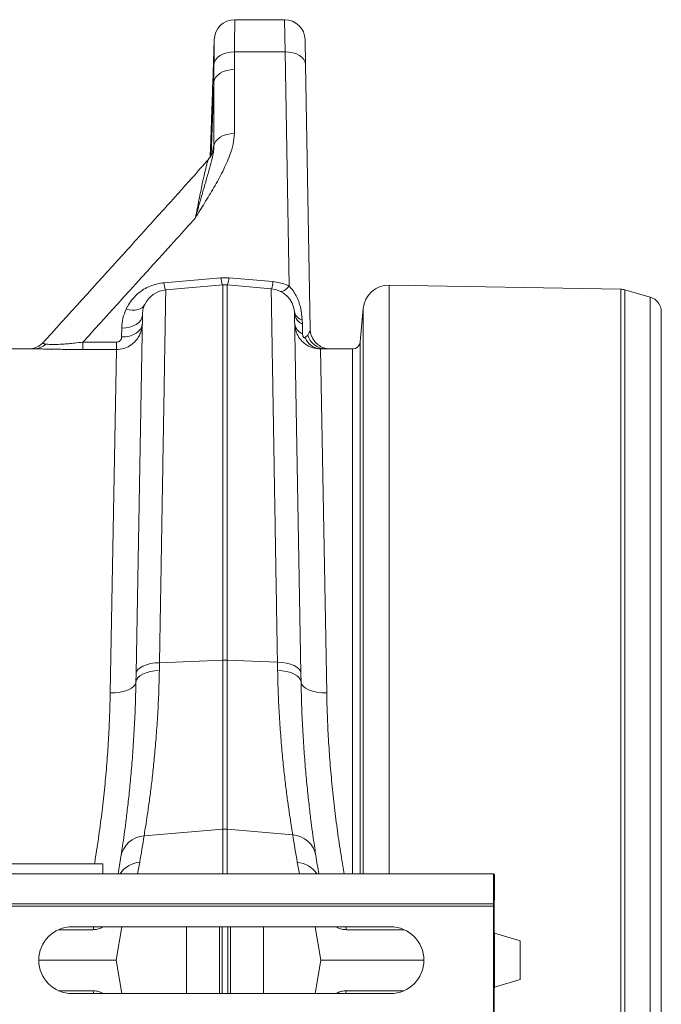
# Model space of a CAD drawing. Units: millimetres. Extents: x 0 to 8400, y 0 to 5940.
# Drawn here: x 4959 to 5209, y 4967 to 5350 of the extents above; entities that cross this region are included whole.
import ezdxf

# ---------------------------------------------------------------- set-up
doc = ezdxf.new("R2010")
doc.units = ezdxf.units.MM
doc.layers.add('ACO_DRAINAGE', color=7, linetype='Continuous')

# ---------------------------------------------------------------- blocks, each defined once
blk = doc.blocks.new('ACO - 32830 - PLAN')
at = {"layer": 'ACO_DRAINAGE', "linetype": 'Continuous', "lineweight": 0}
for p, q in [((923.25, 624.17), (903.84, 624.17)), ((923.25, 624.17), (923.42, 611.66)), ((895.84, 616.3), (895.24, 599.13)), ((931.41, 606.66), (931.25, 616.31)), ((897.21, 609.54), (896.45, 608.7)), ((898.2, 610.28), (897.21, 609.54)), ((899.4, 610.88), (898.2, 610.28)), ((900.75, 611.32), (899.4, 610.88)), ((902.22, 611.58), (900.75, 611.32)), ((903.74, 611.66), (902.22, 611.58)), ((903.69, 604.74), (903.74, 611.66)), ((903.74, 611.66), (923.42, 611.66)), ((923.42, 611.66), (925.01, 520.46)), ((924.96, 611.58), (923.42, 611.66)), ((926.46, 611.31), (924.96, 611.58)), ((927.83, 610.86), (926.46, 611.31)), ((929.04, 610.24), (927.83, 610.86)), ((930.04, 609.48), (929.04, 610.24)), ((895.95, 607.77), (895.75, 606.8)), ((896.45, 608.7), (895.95, 607.77)), ((930.78, 608.61), (930.04, 609.48)), ((931.25, 607.66), (930.78, 608.61)), ((931.41, 606.66), (931.25, 607.66)), ((933.21, 503.79), (931.41, 606.66)), ((897.19, 602.6), (896.43, 601.75)), ((898.19, 603.33), (897.19, 602.6)), ((899.38, 603.93), (898.19, 603.33)), ((900.73, 604.37), (899.38, 603.93)), ((902.18, 604.65), (900.73, 604.37)), ((903.69, 604.74), (902.18, 604.65)), ((903.69, 579.86), (903.69, 604.74)), ((895.7, 599.87), (894.71, 571.48)), ((895.92, 600.84), (895.7, 599.87)), ((895.7, 599.87), (895.7, 574.99)), ((896.43, 601.75), (895.92, 600.84)), ((894.94, 589.17), (894.66, 581.17)), ((894.66, 581.17), (894.94, 589.17)), ((899.38, 579.05), (898.19, 578.45)), ((900.73, 579.49), (899.38, 579.05)), ((902.18, 579.76), (900.73, 579.49)), ((903.69, 579.86), (902.18, 579.76)), ((895.92, 575.96), (895.7, 574.99)), ((896.43, 576.87), (895.92, 575.96)), ((897.19, 577.71), (896.43, 576.87)), ((898.19, 578.45), (897.19, 577.71)), ((894.26, 571.23), (894.24, 570.72)), ((898.43, 523.65), (876.27, 521.74)), ((901.57, 523.65), (898.43, 523.65)), ((918.73, 522.18), (901.57, 523.65)), ((876.97, 518.99), (899.13, 520.92)), ((899.13, 520.92), (899.13, 374.8)), ((900.87, 374.8), (900.87, 520.92)), ((918.03, 519.42), (900.87, 520.92)), ((921.84, 518.31), (921.82, 518.31)), ((922.2, 518.31), (921.84, 518.31)), ((922.6, 518.42), (922.2, 518.31)), ((923.04, 518.64), (922.6, 518.42)), ((923.5, 518.96), (923.04, 518.64)), ((923.99, 519.37), (923.5, 518.96)), ((924.5, 519.88), (923.99, 519.37)), ((925.01, 520.46), (924.5, 519.88)), ((1054.21, 519.22), (964.01, 520.8)), ((964.01, 520.8), (964.01, 291.6)), ((1054.21, -3.22), (1054.21, 519.22)), ((1055.76, 518.99), (1055.76, -2.99)), ((1065.65, 516.16), (1055.76, 518.99)), ((1065.65, -0.16), (1065.65, 516.16)), ((861.53, 511.49), (862.74, 511.22)), ((862.74, 511.22), (863.92, 511.1)), ((863.92, 511.1), (865.05, 511.12)), ((865.05, 511.12), (866.07, 511.28)), ((866.07, 511.28), (866.98, 511.59)), ((866.98, 511.59), (867.75, 512.03)), ((867.75, 512.03), (868.35, 512.58)), ((868.35, 512.58), (868.78, 513.25)), ((927.1, 510.52), (927.16, 509.63)), ((953.87, 511.67), (952.74, 498.74)), ((953.87, 291.6), (953.87, 511.67)), ((1070, 510.39), (1070, 5.61)), ((867.84, 509.12), (865.4, 369.59)), ((865.47, 505.55), (866.46, 506.31)), ((866.46, 506.31), (867.21, 507.18)), ((867.21, 507.18), (867.67, 508.13)), ((867.67, 508.13), (867.84, 509.12)), ((929.6, 369.79), (927.16, 509.63)), ((930.2, 505.68), (930.14, 507.26)), ((859.84, 504.12), (859.78, 500.66)), ((859.84, 504.12), (861.39, 504.2)), ((861.39, 504.2), (862.88, 504.47)), ((862.88, 504.47), (864.26, 504.93)), ((864.26, 504.93), (865.47, 505.55)), ((865.41, 502.08), (866.4, 502.84)), ((866.4, 502.84), (867.15, 503.72)), ((867.15, 503.72), (867.61, 504.67)), ((867.61, 504.67), (867.78, 505.66)), ((930.27, 501.84), (930.2, 505.68)), ((933.39, 502.25), (933.21, 503.79)), ((933.77, 501), (933.39, 502.25)), ((844.67, 498.62), (844.67, 495.77)), ((857.78, 498.62), (844.67, 498.62)), ((857.78, 498.62), (857.78, 495.77)), ((859.78, 500.66), (861.33, 500.74)), ((861.33, 500.74), (862.82, 501.01)), ((862.82, 501.01), (864.2, 501.47)), ((864.2, 501.47), (865.41, 502.08)), ((932.26, 501.4), (931.27, 500.47)), ((952.74, 291.6), (952.74, 498.74)), ((825.61, 496), (815.01, 496)), ((844.67, 495.77), (857.78, 495.77)), ((857.78, 495.77), (855.35, 362.09)), ((937.22, 495.97), (939.22, 496)), ((939.65, 362.1), (937.22, 495.97)), ((949.75, 496), (939.22, 496)), ((949.75, 496), (949.75, 291.6)), ((866.1, 371.18), (866.94, 371.89)), ((866.94, 371.89), (868.06, 372.53)), ((868.06, 372.53), (869.42, 373.05)), ((869.42, 373.05), (871, 373.46)), ((871, 373.46), (872.72, 373.72)), ((872.72, 373.72), (874.53, 373.84)), ((874.47, 370.78), (874.53, 373.84)), ((874.53, 373.84), (899.13, 374.8)), ((899.13, 374.8), (899.13, 309)), ((900.87, 309), (900.87, 374.8)), ((920.47, 374.04), (900.87, 374.8)), ((920.47, 374.04), (920.53, 370.81)), ((922.28, 373.92), (920.47, 374.04)), ((924, 373.65), (922.28, 373.92)), ((925.57, 373.25), (924, 373.65)), ((926.94, 372.72), (925.57, 373.25)), ((928.06, 372.09), (926.94, 372.72)), ((928.89, 371.37), (928.06, 372.09)), ((865.4, 369.59), (865.35, 366.29)), ((865.4, 369.59), (865.59, 370.4)), ((865.59, 370.4), (866.1, 371.18)), ((866.05, 367.96), (866.88, 368.72)), ((866.88, 368.72), (868, 369.39)), ((868, 369.39), (869.37, 369.94)), ((869.37, 369.94), (870.94, 370.37)), ((870.94, 370.37), (872.66, 370.65)), ((872.66, 370.65), (874.47, 370.78)), ((922.34, 370.68), (920.53, 370.81)), ((924.06, 370.39), (922.34, 370.68)), ((925.63, 369.96), (924.06, 370.39)), ((927, 369.41), (925.63, 369.96)), ((928.12, 368.74), (927, 369.41)), ((928.95, 367.98), (928.12, 368.74)), ((929.41, 370.6), (928.89, 371.37)), ((929.6, 369.79), (929.41, 370.6)), ((929.66, 366.3), (929.6, 369.79)), ((864.56, 364.64), (863.63, 363.9)), ((865.14, 365.45), (864.56, 364.64)), ((865.35, 366.29), (865.14, 365.45)), ((865.35, 366.29), (865.53, 367.14)), ((865.53, 367.14), (866.05, 367.96)), ((929.47, 367.16), (928.95, 367.98)), ((929.66, 366.3), (929.47, 367.16)), ((929.66, 366.3), (929.86, 365.46)), ((929.86, 365.46), (930.44, 364.65)), ((930.44, 364.65), (931.37, 363.91)), ((857.29, 362.15), (855.35, 362.09)), ((859.16, 362.37), (857.29, 362.15)), ((860.88, 362.74), (859.16, 362.37)), ((862.39, 363.26), (860.88, 362.74)), ((863.63, 363.9), (862.39, 363.26)), ((931.37, 363.91), (932.61, 363.27)), ((932.61, 363.27), (934.12, 362.75)), ((934.12, 362.75), (935.85, 362.38)), ((935.85, 362.38), (937.71, 362.16)), ((937.71, 362.16), (939.65, 362.1)), ((868.51, 306.4), (899.13, 309)), ((899.13, 309), (899.13, 291.6)), ((926.43, 306.83), (900.87, 309)), ((900.87, 291.6), (900.87, 309)), ((852.5, 295.5), (752.5, 295.5)), ((852.5, 295.5), (852.5, 291.6)), ((866, 291.6), (866.8, 296.13)), ((928.2, 296.12), (929, 291.6)), ((0, 291.6), (1004.58, 291.6)), ((1004.58, 280), (1004.58, 291.6)), ((1004.58, 291.6), (1005, 291.18)), ((1005, 291.18), (1005, 281.57)), ((0, 280), (1004.58, 280)), ((1004.62, 279), (1004.58, 280)), ((1005, 281.57), (1004.93, 281.5)), ((1004.93, 281.5), (1004.93, 270.05)), ((0.03, 279), (1004.62, 279)), ((1004.62, 237), (1004.62, 279)), ((848.62, 269.87), (835.19, 269.87)), ((840.5, 271), (964.5, 271)), ((848.62, 269.87), (848.8, 270.71)), ((848.8, 270.71), (848.9, 271)), ((852.54, 271), (852.02, 270.7)), ((852.02, 270.7), (852.03, 271)), ((859.87, 271), (857.58, 258)), ((884.99, 245), (884.99, 271)), ((897.88, 245), (897.88, 271)), ((898.91, 245), (898.91, 271)), ((901.09, 245), (901.09, 271)), ((902.12, 245), (902.12, 271)), ((915.01, 245), (915.01, 271)), ((935.13, 271), (937.42, 258)), ((943.79, 270.7), (943.23, 271)), ((943.79, 270.7), (943.78, 271)), ((947.17, 270.71), (947.08, 271)), ((947.35, 269.87), (947.17, 270.71)), ((969.81, 269.87), (947.35, 269.87)), ((1004.98, 268.56), (1005, 268.5)), ((1005, 268.5), (1005, 247.5)), ((1005, 268.5), (1015, 265.5)), ((1015, 265.5), (1015, 250.5)), ((827.5, 258), (857.58, 258)), ((859.87, 245), (857.58, 258)), ((935.13, 245), (937.42, 258)), ((937.42, 258), (977.5, 258)), ((1015, 250.5), (1005, 247.5)), ((848.62, 246.13), (835.19, 246.13)), ((848.62, 246.13), (848.8, 245.29)), ((947.35, 246.13), (947.17, 245.29)), ((969.81, 246.13), (947.35, 246.13)), ((1004.93, 245.95), (1004.93, 234.5)), ((1005, 247.5), (1004.98, 247.44)), ((964.5, 245), (840.5, 245)), ((848.8, 245.29), (848.9, 245)), ((852.54, 245), (852.02, 245.3)), ((852.02, 245.3), (852.03, 245)), ((943.79, 245.3), (943.23, 245)), ((943.79, 245.3), (943.78, 245)), ((947.17, 245.29), (947.08, 245))]:
    blk.add_line(p, q, dxfattribs=at)
for centre, radius, start, end in [((903.84, 616.17), 8, 90.0195, 179.5506), ((923.25, 616.17), 8, 1, 90.1814), ((885.91, 522.41), 9.66, 183.9558, 200.8184), ((908.64, 524.42), 10.24, 184.2837, 200.0151), ((891.36, 524.42), 10.24, 339.9849, 355.7163), ((908.97, 522.86), 9.79, 339.3642, 355.969), ((877.84, 509.02), 10, 95, 155.0077), ((900, 510.96), 10, 85, 95), ((917.16, 509.46), 10, 6.0758, 85), ((963.83, 510.8), 10, 89, 175), ((1054.11, 513.23), 6, 74, 89), ((1064, 510.39), 6, 0, 74), ((931.34, 511.43), 4.34, 192.0728, 253.8759), ((931.93, 510.16), 4.8, 186.3533, 248.9108), ((932, 506.32), 4.8, 186.3534, 248.9112), ((937.63, 502.7), 6.74, 199.2802, 266.5039), ((939.41, 503.44), 7.44, 195.9294, 268.5154), ((949.75, 499), 3, 270, 355), ((825.55, 502.75), 6.75, 270.464, 313.8417), ((900, 352.35), 22.47, 87.7771, 92.2229), ((900, 298.73), 10.3, 85.1483, 94.8517), ((1430.45, 384.68), 510, 188.7805, 190), ((925.81, 297.09), 9.76, 9.4263, 86.3929), ((869.12, 296.66), 9.76, 93.6044, 170.5244), ((364.55, 384.69), 510, 350, 351.1695), ((365.42, 375.03), 500, 350.3945, 351.1695), ((867.47, 286.26), 9.89, 93.8747, 147.3789), ((927.53, 286.25), 9.89, 32.6901, 86.1248), ((1429.58, 375.02), 500, 188.7805, 189.6044), ((840.5, 258), 13, 90, 270), ((964.5, 258), 13, 270, 90)]:
    blk.add_arc(centre, radius, start, end, dxfattribs=at)
for centre, start_param, end_param in [((1004.98, 270.05), 1.570796, 3.054326), ((1004.98, 245.95), 0.087266, 1.570796)]:
    blk.add_ellipse(centre, major_axis=(0, 1.5), ratio=0.034921, start_param=start_param, end_param=end_param, dxfattribs=at)
for points, knots in [([(903.74, 611.66), (903.75, 612.68), (903.77, 615.14), (903.8, 618.42), (903.82, 621.28), (903.83, 623.22), (903.84, 624.09), (903.84, 624.12), (903.84, 624.13)], [0, 0, 0, 0, 0.134201, 0.324718, 0.52076, 0.711292, 0.90735, 1, 1, 1, 1]), ([(895.84, 616.3), (895.84, 616.34), (895.84, 616.46), (895.83, 615.7), (895.82, 614.26), (895.8, 612.04), (895.78, 609.51), (895.75, 607.59), (895.75, 606.8)], [0, 0, 0, 0, 0.093345, 0.283842, 0.479769, 0.670181, 0.866008, 1, 1, 1, 1]), ([(895.75, 606.8), (895.72, 604.49), (895.7, 602.17), (895.7, 599.87), (895.7, 599.87)], [0, 0, 0, 0, 0.999993, 1, 1, 1, 1]), ([(894.94, 589.17), (894.96, 589.91), (895.03, 591.77), (895.11, 594.57), (895.19, 597.15), (895.23, 598.71), (895.24, 599.35), (895.24, 599.14), (895.24, 599.13)], [0, 0, 0, 0, 0.139747, 0.351769, 0.563689, 0.775512, 0.986698, 1, 1, 1, 1]), ([(888.53, 547.04), (888.54, 547.05), (889.71, 548.94), (892.14, 552.88), (895.77, 558.86), (899.24, 565.09), (901.73, 570.7), (903.37, 575.63), (903.58, 578.45), (903.69, 579.86)], [0, 0, 0, 0, 0.001164, 0.179271, 0.372618, 0.565941, 0.75885, 0.87959, 1, 1, 1, 1]), ([(894.26, 571.19), (894.26, 571.18), (894.25, 570.99), (894.28, 571.67), (894.35, 573.26), (894.46, 575.86), (894.57, 578.64), (894.63, 580.46), (894.66, 581.17)], [0, 0, 0, 0, 0.00708, 0.221512, 0.435945, 0.650526, 0.8653, 1, 1, 1, 1]), ([(888.53, 547.04), (888.54, 547.05), (888.55, 547.08), (888.63, 547.37), (889.21, 549.46), (890.23, 553.07), (891.59, 557.82), (892.85, 562.2), (894.03, 566.34), (894.93, 569.78), (895.59, 572.6), (895.66, 574.2), (895.7, 574.99)], [0, 0, 0, 0, 0.001272, 0.003099, 0.026167, 0.189729, 0.338115, 0.486883, 0.63711, 0.788018, 0.89376, 1, 1, 1, 1]), ([(895.7, 574.99), (895.69, 574.99), (895.64, 574.99), (895.54, 574.79), (895.39, 574.07), (895.28, 573.17), (895.23, 572.76)], [0, 0, 0, 0, 0.040422, 0.375371, 0.718924, 1, 1, 1, 1]), ([(895.32, 573.13), (895.32, 573.12), (895.32, 573.1), (895.23, 572.72), (895.05, 572.21), (894.71, 571.45), (894.26, 570.67), (893.82, 570.17), (893.62, 569.94)], [0, 0, 0, 0, 0.15644, 0.318893, 0.498924, 0.656641, 0.840761, 1, 1, 1, 1]), ([(893.68, 569.89), (891.51, 567.42), (885.79, 560.92), (875.23, 549.26), (856.32, 528.33), (840.65, 511.06), (829.65, 498.98), (829.27, 498.55)], [0, 0, 0, 0, 0.1032984, 0.2724218, 0.4910783, 0.9820945, 1, 1, 1, 1]), ([(893.65, 569.91), (893.64, 569.91), (893.56, 569.88), (893.31, 569.17), (892.83, 567.47), (892.12, 564.52), (891.11, 559.93), (889.92, 554.15), (889, 549.42), (888.53, 547.04)], [0, 0, 0, 0, 0.015038, 0.109229, 0.205817, 0.375109, 0.547545, 0.772495, 1, 1, 1, 1]), ([(844.67, 498.62), (856.88, 512.05), (871.53, 528.17), (886.1, 544.33), (888.53, 547.04)], [0, 0, 0, 0, 0.832862, 1, 1, 1, 1]), ([(876.27, 521.74), (875.44, 521.64), (873.79, 521.43), (871.34, 520.67), (868.99, 519.59), (866.65, 518.05), (864.54, 516.11), (862.75, 513.86), (861.92, 512.25), (861.53, 511.49)], [0, 0, 0, 0, 0.119666, 0.239394, 0.375045, 0.510823, 0.678382, 0.846121, 1, 1, 1, 1]), ([(925.01, 520.46), (924.53, 520.68), (923.34, 521.21), (921.25, 521.85), (919.58, 522.07), (918.73, 522.18)], [0, 0, 0, 0, 0.244684, 0.616799, 1, 1, 1, 1]), ([(874.53, 373.84), (874.58, 376.82), (874.68, 382.76), (874.83, 391.46), (874.97, 399.97), (875.11, 408.28), (875.25, 416.4), (875.38, 424.33), (875.51, 432.07), (875.64, 439.59), (875.76, 446.86), (875.87, 453.77), (875.98, 460.32), (876.09, 466.51), (876.19, 472.4), (876.28, 478.03), (876.37, 483.35), (876.45, 488.37), (876.53, 493.04), (876.61, 497.41), (876.68, 501.46), (876.74, 505.16), (876.79, 508.44), (876.84, 511.31), (876.88, 513.76), (876.92, 515.76), (876.94, 517.3), (876.96, 518.3), (876.97, 518.88), (876.97, 518.95), (876.97, 518.99)], [0, 0, 0, 0, 0.034521, 0.069093, 0.103615, 0.138187, 0.172914, 0.207692, 0.243062, 0.278487, 0.314078, 0.349726, 0.384247, 0.418819, 0.453546, 0.488325, 0.523695, 0.55912, 0.594711, 0.630359, 0.667582, 0.704869, 0.742351, 0.779898, 0.818193, 0.856558, 0.895135, 0.933784, 0.966869, 1, 1, 1, 1]), ([(918.03, 519.42), (918.03, 519.39), (918.03, 519.31), (918.04, 518.71), (918.06, 517.76), (918.08, 516.42), (918.11, 514.69), (918.15, 512.57), (918.19, 510.04), (918.24, 507.11), (918.29, 503.78), (918.35, 500.1), (918.42, 496.09), (918.49, 491.77), (918.57, 487.09), (918.66, 482.03), (918.75, 476.6), (918.85, 470.79), (918.95, 464.64), (919.06, 458.05), (919.18, 451.02), (919.3, 443.54), (919.43, 435.72), (919.57, 427.52), (919.72, 418.95), (919.86, 410.01), (920.02, 400.77), (920.17, 391.66), (920.32, 382.75), (920.42, 376.94), (920.47, 374.04)], [0, 0, 0, 0, 0.0344635, 0.0689777, 0.1034665, 0.1379553, 0.1726492, 0.207343, 0.2426786, 0.2780142, 0.3135704, 0.3491266, 0.3836154, 0.4181042, 0.452798, 0.4874918, 0.5228273, 0.5581627, 0.5937187, 0.6292747, 0.6665297, 0.7037847, 0.7412984, 0.7788121, 0.8171418, 0.8554716, 0.8940832, 0.9326949, 0.9663239, 1, 1, 1, 1]), ([(930.14, 507.26), (929.97, 508.89), (929.66, 511.98), (928.29, 515.87), (926.75, 518.48), (925.76, 519.72), (925.14, 520.34), (925.01, 520.46)], [0, 0, 0, 0, 0.359283, 0.682579, 0.821798, 0.963141, 1, 1, 1, 1]), ([(861.53, 511.49), (861.05, 510.3), (860.1, 507.9), (859.93, 505.39), (859.84, 504.12)], [0, 0, 0, 0, 0.493006, 1, 1, 1, 1]), ([(867.84, 509.12), (867.88, 509.81), (867.97, 511.2), (868.51, 512.56), (868.78, 513.25)], [0, 0, 0, 0, 0.4964947, 1, 1, 1, 1]), ([(857.78, 495.77), (858.69, 495.84), (860.45, 495.98), (863.09, 497.15), (865.11, 498.82), (866.5, 500.78), (867.5, 502.93), (867.67, 504.63), (867.78, 505.66)], [0, 0, 0, 0, 0.173768, 0.33832, 0.546306, 0.670997, 0.80056, 1, 1, 1, 1]), ([(927.22, 505.78), (927.3, 504.94), (927.44, 503.38), (928.28, 501.34), (929.35, 499.69), (930.6, 498.39), (932.21, 497.23), (934.4, 496.2), (936.21, 496.06), (937.22, 495.97)], [0, 0, 0, 0, 0.163553, 0.300252, 0.419182, 0.538129, 0.644601, 0.799535, 1, 1, 1, 1]), ([(933.21, 503.79), (933.2, 503.62), (933.19, 503.15), (932.95, 502.34), (932.49, 501.71), (932.26, 501.4)], [0, 0, 0, 0, 0.208781, 0.602023, 1, 1, 1, 1]), ([(829.26, 498.56), (829.21, 498.51), (828.92, 498.14), (828.26, 497.59), (827.34, 496.97), (826.45, 496.54), (825.67, 496.27), (825.04, 496.11), (824.59, 496.03), (824.35, 496.01), (824.3, 496), (824.29, 496)], [0, 0, 0, 0, 0.0317533, 0.2113447, 0.3778268, 0.528875, 0.6597706, 0.769129, 0.8686139, 0.975988, 1, 1, 1, 1]), ([(830.23, 497.88), (829.98, 497.93), (829.47, 498.02), (829.15, 498.24), (829.08, 498.42), (829.26, 498.54), (829.27, 498.55)], [0, 0, 0, 0, 0.279302, 0.566231, 0.987498, 1, 1, 1, 1]), ([(844.67, 498.62), (843.59, 498.49), (841.72, 498.26), (839.05, 498.01), (836.31, 497.8), (834.19, 497.73), (832.56, 497.73), (831.53, 497.76), (830.72, 497.82), (830.34, 497.87), (830.23, 497.88)], [0, 0, 0, 0, 0.189216, 0.325603, 0.465048, 0.67935, 0.733535, 0.839947, 0.94968, 1, 1, 1, 1]), ([(859.78, 500.66), (859.76, 500.45), (859.71, 499.98), (859.37, 499.36), (858.87, 498.92), (858.33, 498.67), (857.96, 498.64), (857.78, 498.62)], [0, 0, 0, 0, 0.22489, 0.497073, 0.701442, 0.850409, 1, 1, 1, 1]), ([(931.27, 500.47), (931.19, 500.41), (931.07, 500.34), (930.87, 500.36), (930.76, 500.4), (930.68, 500.46), (930.59, 500.56), (930.54, 500.64), (930.46, 500.8), (930.37, 501.02), (930.29, 501.4), (930.28, 501.67), (930.27, 501.84)], [0, 0, 0, 0, 0.225254, 0.299445, 0.343585, 0.391048, 0.413164, 0.484153, 0.500913, 0.611678, 0.770779, 1, 1, 1, 1]), ([(940.4, 495.99), (940.34, 496), (940.24, 496), (939.84, 496.05), (939.25, 496.17), (938.46, 496.4), (937.52, 496.81), (936.51, 497.42), (935.51, 498.26), (934.63, 499.33), (934.03, 500.27), (933.84, 500.87), (933.79, 501.01)], [0, 0, 0, 0, 0.082825, 0.15712, 0.22941, 0.314954, 0.422577, 0.541813, 0.671645, 0.810928, 0.956033, 1, 1, 1, 1]), ([(825.61, 496), (826.12, 496), (827.16, 495.99), (829.27, 495.95), (831.78, 495.9), (834.56, 495.85), (837.54, 495.81), (840.91, 495.78), (843.31, 495.77), (844.67, 495.77)], [0, 0, 0, 0, 0.1349469, 0.2738869, 0.4105195, 0.5513297, 0.6855734, 0.8224679, 1, 1, 1, 1]), ([(868.51, 306.4), (868.66, 307.35), (868.98, 309.24), (869.59, 313.17), (870.29, 317.93), (871.04, 323.49), (871.79, 329.76), (872.52, 336.7), (873.2, 344.37), (873.78, 352.68), (874.24, 361.47), (874.39, 367.67), (874.47, 370.78)], [0, 0, 0, 0, 0.098361, 0.197421, 0.298665, 0.400653, 0.499006, 0.59803, 0.699165, 0.801029, 0.900166, 1, 1, 1, 1]), ([(920.53, 370.81), (920.61, 367.73), (920.76, 361.56), (921.21, 352.82), (921.79, 344.5), (922.47, 336.82), (923.2, 329.86), (923.95, 323.62), (924.7, 318.06), (925.38, 313.4), (925.98, 309.58), (926.28, 307.75), (926.43, 306.83)], [0, 0, 0, 0, 0.099199, 0.199095, 0.301176, 0.404007, 0.503236, 0.603152, 0.705241, 0.808088, 0.903725, 1, 1, 1, 1]), ([(865.35, 366.29), (865.27, 363.02), (865.12, 356.46), (864.67, 347.27), (864.12, 338.62), (863.46, 330.57), (862.74, 323.13), (861.99, 316.45), (861.26, 310.61), (860.59, 305.61), (859.97, 301.36), (859.65, 299.3), (859.5, 298.27)], [0, 0, 0, 0, 0.098548, 0.197802, 0.296011, 0.394896, 0.495892, 0.597609, 0.696459, 0.79598, 0.897622, 1, 1, 1, 1]), ([(935.44, 298.69), (935.29, 299.65), (935, 301.58), (934.42, 305.57), (933.76, 310.39), (933.04, 316.15), (932.3, 322.79), (931.57, 330.19), (930.91, 338.22), (930.35, 346.89), (929.89, 356.21), (929.73, 362.94), (929.66, 366.3)], [0, 0, 0, 0, 0.096186, 0.192993, 0.292754, 0.392516, 0.495138, 0.597758, 0.696869, 0.795978, 0.89799, 1, 1, 1, 1]), ([(855.35, 362.09), (855.28, 359.24), (855.14, 353.51), (854.72, 344.73), (854.13, 335.77), (853.34, 326.64), (852.34, 317.32), (851.11, 307.86), (850.04, 300.56), (849.32, 296.43), (849.16, 295.5)], [0, 0, 0, 0, 0.134561, 0.269644, 0.404991, 0.542284, 0.67986, 0.819441, 0.959319, 1, 1, 1, 1]), ([(946.51, 291.6), (946.14, 293.69), (945.23, 298.88), (943.99, 307.13), (942.78, 316.39), (941.76, 325.62), (940.94, 334.87), (940.32, 344.05), (939.87, 353.17), (939.73, 359.12), (939.65, 362.1)], [0, 0, 0, 0, 0.0865966, 0.2144087, 0.3424758, 0.4724034, 0.602599, 0.7346959, 0.8670702, 1, 1, 1, 1]), ([(852.02, 270.7), (851.48, 270.46), (850.4, 269.97), (849.22, 269.9), (848.62, 269.87)], [0, 0, 0, 0, 0.495127, 1, 1, 1, 1]), ([(947.35, 269.87), (946.74, 269.9), (945.5, 269.97), (944.36, 270.46), (943.79, 270.7)], [0, 0, 0, 0, 0.4952087, 1, 1, 1, 1]), ([(852.02, 245.3), (851.48, 245.54), (850.4, 246.03), (849.22, 246.1), (848.62, 246.13)], [0, 0, 0, 0, 0.495127, 1, 1, 1, 1]), ([(947.35, 246.13), (946.74, 246.1), (945.5, 246.03), (944.36, 245.54), (943.79, 245.3)], [0, 0, 0, 0, 0.4952087, 1, 1, 1, 1])]:
    blk.add_open_spline(points, degree=3, knots=knots, dxfattribs=at)

msp = doc.modelspace()

# ---------------------------------------------------------------- block references
msp.add_blockref('ACO - 32830 - PLAN', (4138.61, 4725.75))

doc.saveas('drawing.dxf')
